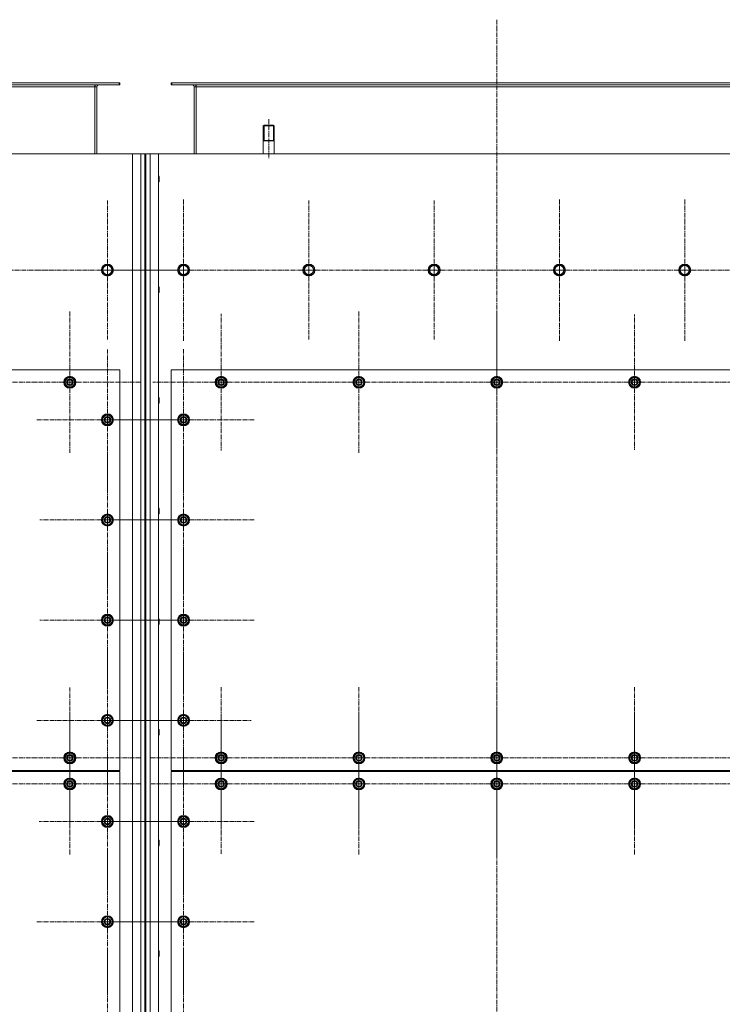
# Model space of a CAD drawing. Units: millimetres. Extents: x 0 to 39560, y -10 to 27300.
# Drawn here: x 6818 to 8220, y 8034 to 10000 of the extents above; entities that cross this region are included whole.
import ezdxf

# ---------------------------------------------------------------- set-up
doc = ezdxf.new("R2010")
doc.units = ezdxf.units.MM
for name, pattern in [('K5LT_AXLED', [13.225, 8.725, -1.5, 1.5, -1.5]), ('K5LT_BASIC', [0]), ('K5LT_THIN', [0])]:
    doc.linetypes.add(name, pattern=pattern)
for name, color, linetype, true_color in [('G', 3, 'Continuous', 0x00ff00), ('OSI', 2, 'Continuous', 0xffff00), ('R', 1, 'Continuous', 0xff0000)]:
    doc.layers.add(name, color=color, linetype=linetype, true_color=true_color)

msp = doc.modelspace()

# ---------------------------------------------------------------- linework, layer by layer
at = {"layer": 'G', "color": 5, "linetype": 'K5LT_BASIC', "lineweight": 25, "true_color": 0x0000ff}
for p, q in [((7304.2, 9758.9), (7315.2, 9758.9)), ((7315.2, 9758.9), (7326.2, 9758.9))]:
    msp.add_line(p, q, dxfattribs=at)
at = {"layer": 'OSI', "color": 30, "linetype": 'K5LT_AXLED', "lineweight": 13, "true_color": 0xff8000}
for p, q in [((7770.2, 9999.8), (7770.2, 7156.8)), ((7315.2, 9800.9), (7315.2, 9721.9)), ((6993.2, 9499.9), (6993.2, 9638.9)), ((7145.2, 9499.9), (7145.2, 9641.9)), ((7395.2, 9499.9), (7395.2, 9638.9)), ((7645.2, 9499.9), (7645.2, 9638.9)), ((7895.2, 9499.9), (7895.2, 9641.9)), ((8145.2, 9499.9), (8145.2, 9641.9)), ((6743.2, 9499.9), (6885.2, 9499.9)), ((6993.2, 9499.9), (6854.2, 9499.9)), ((6993.2, 9499.9), (6993.2, 9361)), ((6993.2, 9499.9), (7132.2, 9499.9)), ((7145.2, 9499.9), (7003.2, 9499.9)), ((7145.2, 9499.9), (7287.2, 9499.9)), ((7145.2, 9499.9), (7145.2, 9357.9)), ((7395.2, 9499.9), (7256.2, 9499.9)), ((7395.2, 9499.9), (7534.2, 9499.9)), ((7395.2, 9499.9), (7395.2, 9361)), ((7645.2, 9499.9), (7506.2, 9499.9)), ((7645.2, 9499.9), (7645.2, 9361)), ((7645.2, 9499.9), (7784.2, 9499.9)), ((7895.2, 9499.9), (7753.2, 9499.9)), ((7895.2, 9499.9), (7895.2, 9357.9)), ((7895.2, 9499.9), (8037.2, 9499.9)), ((8145.2, 9499.9), (8003.2, 9499.9)), ((8145.2, 9499.9), (8145.2, 9357.9)), ((8145.2, 9499.9), (8287.2, 9499.9)), ((6918.2, 9275.9), (6918.2, 9417.9)), ((7495.2, 9275.9), (7495.2, 9417.9)), ((7770.2, 9275.9), (7770.2, 9417.9)), ((7220.2, 9275.9), (7220.2, 9412.4)), ((8045.2, 9275.9), (8045.2, 9410.9)), ((6993.2, 9200.9), (6993.2, 9341.4)), ((7145.2, 9200.9), (7145.2, 9342.9)), ((6918.2, 9275.9), (6776.2, 9275.9)), ((6918.2, 9275.9), (7060.2, 9275.9)), ((6918.2, 9275.9), (6918.2, 9133.9)), ((7220.2, 9275.9), (7083.7, 9275.9)), ((7220.2, 9275.9), (7220.2, 9139.4)), ((7220.2, 9275.9), (7356.7, 9275.9)), ((7495.2, 9275.9), (7353.2, 9275.9)), ((7495.2, 9275.9), (7495.2, 9133.9)), ((7495.2, 9275.9), (7637.2, 9275.9)), ((7770.2, 9275.9), (7628.2, 9275.9)), ((7770.2, 9275.9), (7912.2, 9275.9)), ((7770.2, 9275.9), (7770.2, 9133.9)), ((8045.2, 9275.9), (7910.2, 9275.9)), ((8045.2, 9275.9), (8045.2, 9140.9)), ((8045.2, 9275.9), (8180.2, 9275.9)), ((8320.2, 9275.9), (8178.2, 9275.9)), ((6993.2, 9200.9), (6852.7, 9200.9)), ((6993.2, 9200.9), (7133.7, 9200.9)), ((6993.2, 9200.9), (6993.2, 9060.4)), ((7145.2, 9200.9), (7003.2, 9200.9)), ((7145.2, 9200.9), (7145.2, 9058.9)), ((7145.2, 9200.9), (7287.2, 9200.9)), ((7145.2, 9000.9), (7145.2, 9142.9)), ((6993.2, 9000.9), (6993.2, 9135.9)), ((6993.2, 9000.9), (6858.2, 9000.9)), ((6993.2, 9000.9), (7128.2, 9000.9)), ((6993.2, 9000.9), (6993.2, 8865.9)), ((7145.2, 9000.9), (7003.2, 9000.9)), ((7145.2, 9000.9), (7287.2, 9000.9)), ((7145.2, 9000.9), (7145.2, 8858.9)), ((6993.2, 8800.9), (6993.2, 8935.9)), ((7145.2, 8800.9), (7145.2, 8942.9)), ((6993.2, 8800.9), (6858.2, 8800.9)), ((6993.2, 8800.9), (7128.2, 8800.9)), ((6993.2, 8800.9), (6993.2, 8665.9)), ((7145.2, 8800.9), (7003.2, 8800.9)), ((7145.2, 8800.9), (7287.2, 8800.9)), ((7145.2, 8800.9), (7145.2, 8658.9)), ((6993.2, 8600.9), (6993.2, 8742.9)), ((7145.2, 8600.9), (7145.2, 8735.9)), ((6918.2, 8525.9), (6918.2, 8666.4)), ((7220.2, 8525.9), (7220.2, 8667.9)), ((7495.2, 8525.9), (7495.2, 8667.9)), ((7770.2, 8525.9), (7770.2, 8667.9)), ((8045.2, 8525.9), (8045.2, 8667.9)), ((6918.2, 8473.9), (6918.2, 8615.9)), ((7220.2, 8473.9), (7220.2, 8613.4)), ((7495.2, 8473.9), (7495.2, 8615.9)), ((7770.2, 8473.9), (7770.2, 8615.9)), ((8045.2, 8473.9), (8045.2, 8615.9)), ((6993.2, 8600.9), (6851.2, 8600.9)), ((6993.2, 8600.9), (6993.2, 8458.9)), ((6993.2, 8600.9), (7135.2, 8600.9)), ((7145.2, 8600.9), (7010.2, 8600.9)), ((7145.2, 8600.9), (7280.2, 8600.9)), ((7145.2, 8600.9), (7145.2, 8465.9)), ((6993.2, 8398.9), (6993.2, 8534.9)), ((7145.2, 8398.9), (7145.2, 8540.9)), ((6918.2, 8525.9), (6777.7, 8525.9)), ((6918.2, 8525.9), (7058.7, 8525.9)), ((6918.2, 8525.9), (6918.2, 8385.4)), ((7220.2, 8525.9), (7078.2, 8525.9)), ((7220.2, 8525.9), (7362.2, 8525.9)), ((7220.2, 8525.9), (7220.2, 8383.9)), ((7495.2, 8525.9), (7353.2, 8525.9)), ((7495.2, 8525.9), (7495.2, 8383.9)), ((7495.2, 8525.9), (7637.2, 8525.9)), ((7770.2, 8525.9), (7628.2, 8525.9)), ((7770.2, 8525.9), (7912.2, 8525.9)), ((7770.2, 8525.9), (7770.2, 8383.9)), ((8045.2, 8525.9), (7903.2, 8525.9)), ((8045.2, 8525.9), (8187.2, 8525.9)), ((8045.2, 8525.9), (8045.2, 8383.9)), ((8320.2, 8525.9), (8179.7, 8525.9)), ((6918.2, 8473.9), (6776.2, 8473.9)), ((6918.2, 8473.9), (6918.2, 8331.9)), ((6918.2, 8473.9), (7060.2, 8473.9)), ((7220.2, 8473.9), (7080.7, 8473.9)), ((7220.2, 8473.9), (7220.2, 8334.4)), ((7220.2, 8473.9), (7359.7, 8473.9)), ((7495.2, 8473.9), (7353.2, 8473.9)), ((7495.2, 8473.9), (7495.2, 8331.9)), ((7495.2, 8473.9), (7637.2, 8473.9)), ((7770.2, 8473.9), (7628.2, 8473.9)), ((7770.2, 8473.9), (7770.2, 8331.9)), ((7770.2, 8473.9), (7912.2, 8473.9)), ((8045.2, 8473.9), (7903.2, 8473.9)), ((8045.2, 8473.9), (8045.2, 8331.9)), ((8045.2, 8473.9), (8187.2, 8473.9)), ((8320.2, 8473.9), (8178.2, 8473.9)), ((6993.2, 8398.9), (6857.2, 8398.9)), ((6993.2, 8398.9), (7129.2, 8398.9)), ((6993.2, 8398.9), (6993.2, 8262.9)), ((7145.2, 8398.9), (7003.2, 8398.9)), ((7145.2, 8398.9), (7145.2, 8256.9)), ((7145.2, 8398.9), (7287.2, 8398.9)), ((6993.2, 8198.9), (6993.2, 8340.9)), ((7145.2, 8198.9), (7145.2, 8340.9)), ((6993.2, 8198.9), (6851.2, 8198.9)), ((6993.2, 8198.9), (7135.2, 8198.9)), ((6993.2, 8198.9), (6993.2, 8056.9)), ((7145.2, 8198.9), (7003.2, 8198.9)), ((7145.2, 8198.9), (7287.2, 8198.9)), ((7145.2, 8198.9), (7145.2, 8056.9)), ((6993.2, 7998.9), (6993.2, 8140.9)), ((7145.2, 7998.9), (7145.2, 8140.9))]:
    msp.add_line(p, q, dxfattribs=at)
at = {"layer": 'R', "color": 7, "linetype": 'K5LT_THIN', "lineweight": 13}
for p, q in [((5719.7, 9873.9), (7016.7, 9873.9)), ((5719.7, 9869.9), (7016.7, 9869.9)), ((6968.2, 9869.9), (6968.2, 9865.9)), ((7016.7, 9869.9), (7016.7, 9873.9)), ((7016.7, 9873.9), (7018.2, 9873.9)), ((7016.7, 9869.9), (7018.2, 9869.9)), ((7018.2, 9869.9), (7018.2, 9873.9)), ((7120.2, 9869.9), (7120.2, 9873.9)), ((7120.2, 9873.9), (7121.7, 9873.9)), ((7120.2, 9869.9), (7121.7, 9869.9)), ((7121.7, 9873.9), (8418.7, 9873.9)), ((7121.7, 9869.9), (7121.7, 9873.9)), ((7121.7, 9869.9), (8418.7, 9869.9)), ((7170.2, 9869.9), (7170.2, 9865.9)), ((5768.2, 9865.9), (6968.2, 9865.9)), ((6968.2, 9865.9), (6968.2, 9731.9)), ((6972.2, 9865.9), (6968.2, 9865.9)), ((6972.2, 9731.9), (6972.2, 9865.9)), ((7170.2, 9865.9), (7166.2, 9865.9)), ((7166.2, 9865.9), (7166.2, 9731.9)), ((7170.2, 9865.9), (8370.2, 9865.9)), ((7170.2, 9865.9), (7170.2, 9731.9)), ((7306.2, 9788.9), (7304.2, 9787.8)), ((7304.2, 9731.9), (7304.2, 9787.8)), ((7304.2, 9787.8), (7315.2, 9787.8)), ((7305.8, 9787.8), (7305.8, 9788.8)), ((7305.8, 9758.9), (7305.8, 9787.8)), ((7306.2, 9788.9), (7315.2, 9788.9)), ((7315.2, 9788.9), (7324.2, 9788.9)), ((7315.2, 9787.8), (7326.2, 9787.8)), ((7324.2, 9788.9), (7326.2, 9787.8)), ((7324.5, 9787.8), (7324.5, 9788.8)), ((7324.5, 9758.9), (7324.5, 9787.8)), ((7326.2, 9731.9), (7326.2, 9787.8)), ((7043.2, 9731.9), (5693.2, 9731.9)), ((7043.2, 7421.9), (7043.2, 9731.9)), ((7043.2, 9731.9), (7060.2, 9731.9)), ((7060.2, 7421.9), (7060.2, 9731.9)), ((7060.2, 9731.9), (7068.2, 9731.9)), ((7068.2, 9731.9), (7068.2, 7421.9)), ((7068.2, 9731.9), (7070.2, 9731.9)), ((7070.2, 9731.9), (7070.2, 7421.9)), ((7070.2, 9731.9), (7078.2, 9731.9)), ((7078.2, 9731.9), (7078.2, 7421.9)), ((7078.2, 9731.9), (7095.2, 9731.9)), ((8445.2, 9731.9), (7095.2, 9731.9)), ((7095.2, 9731.9), (7095.2, 7421.9)), ((7095.2, 9687.9), (7096.1, 9687.9)), ((7095.2, 9675.9), (7096.1, 9675.9)), ((7096.1, 9687.9), (7096.7, 9686.9)), ((7096.1, 9687.9), (7096.1, 9675.9)), ((7096.1, 9675.9), (7096.7, 9676.9)), ((7096.7, 9686.9), (7096.7, 9676.9)), ((6982.2, 9499.9), (6984.9, 9504.7)), ((6987.7, 9490.4), (6982.2, 9499.9)), ((6984.9, 9504.7), (6987.7, 9509.4)), ((6987.7, 9509.4), (6998.6, 9509.4)), ((6998.6, 9509.4), (7004.1, 9499.9)), ((7004.1, 9499.9), (6998.6, 9490.4)), ((7134.2, 9499.9), (7136.9, 9504.7)), ((7139.7, 9490.4), (7134.2, 9499.9)), ((7136.9, 9504.7), (7139.7, 9509.4)), ((7139.7, 9509.4), (7150.6, 9509.4)), ((7150.6, 9509.4), (7156.1, 9499.9)), ((7156.1, 9499.9), (7150.6, 9490.4)), ((7384.2, 9499.9), (7386.9, 9504.7)), ((7389.7, 9490.4), (7384.2, 9499.9)), ((7386.9, 9504.7), (7389.7, 9509.4)), ((7389.7, 9509.4), (7400.6, 9509.4)), ((7400.6, 9509.4), (7406.1, 9499.9)), ((7406.1, 9499.9), (7400.6, 9490.4)), ((7634.2, 9499.9), (7636.9, 9504.7)), ((7639.7, 9490.4), (7634.2, 9499.9)), ((7636.9, 9504.7), (7639.7, 9509.4)), ((7639.7, 9509.4), (7650.6, 9509.4)), ((7650.6, 9509.4), (7656.1, 9499.9)), ((7656.1, 9499.9), (7650.6, 9490.4)), ((7884.2, 9499.9), (7886.9, 9504.7)), ((7889.7, 9490.4), (7884.2, 9499.9)), ((7886.9, 9504.7), (7889.7, 9509.4)), ((7889.7, 9509.4), (7900.6, 9509.4)), ((7900.6, 9509.4), (7906.1, 9499.9)), ((7906.1, 9499.9), (7900.6, 9490.4)), ((8134.2, 9499.9), (8136.9, 9504.7)), ((8139.7, 9490.4), (8134.2, 9499.9)), ((8136.9, 9504.7), (8139.7, 9509.4)), ((8139.7, 9509.4), (8150.6, 9509.4)), ((8150.6, 9509.4), (8156.1, 9499.9)), ((8156.1, 9499.9), (8150.6, 9490.4)), ((6998.6, 9490.4), (6987.7, 9490.4)), ((7150.6, 9490.4), (7139.7, 9490.4)), ((7400.6, 9490.4), (7389.7, 9490.4)), ((7650.6, 9490.4), (7639.7, 9490.4)), ((7900.6, 9490.4), (7889.7, 9490.4)), ((8150.6, 9490.4), (8139.7, 9490.4)), ((7095.2, 9466.9), (7096.1, 9466.9)), ((7096.1, 9466.9), (7096.7, 9465.9)), ((7096.1, 9466.9), (7096.1, 9454.9)), ((7096.1, 9454.9), (7096.7, 9455.9)), ((7096.7, 9465.9), (7096.7, 9455.9)), ((7095.2, 9454.9), (7096.1, 9454.9)), ((7018.2, 9300.9), (5718.2, 9300.9)), ((7018.2, 8500.9), (7018.2, 9300.9)), ((7120.2, 9300.9), (7120.2, 8500.9)), ((8420.2, 9300.9), (7120.2, 9300.9)), ((6908.7, 9281.4), (6918.2, 9286.9)), ((6908.7, 9275.9), (6908.7, 9281.4)), ((6918.2, 9286.9), (6927.7, 9281.4)), ((6927.7, 9281.4), (6927.7, 9275.9)), ((7210.7, 9281.4), (7220.2, 9286.9)), ((7210.7, 9275.9), (7210.7, 9281.4)), ((7220.2, 9286.9), (7229.7, 9281.4)), ((7229.7, 9281.4), (7229.7, 9275.9)), ((7485.7, 9281.4), (7495.2, 9286.9)), ((7485.7, 9275.9), (7485.7, 9281.4)), ((7495.2, 9286.9), (7504.7, 9281.4)), ((7504.7, 9281.4), (7504.7, 9275.9)), ((7760.7, 9281.4), (7770.2, 9286.9)), ((7760.7, 9275.9), (7760.7, 9281.4)), ((7770.2, 9286.9), (7779.7, 9281.4)), ((7779.7, 9281.4), (7779.7, 9275.9)), ((8035.7, 9281.4), (8045.2, 9286.9)), ((8035.7, 9275.9), (8035.7, 9281.4)), ((8045.2, 9286.9), (8054.7, 9281.4)), ((8054.7, 9281.4), (8054.7, 9275.9)), ((6908.7, 9270.5), (6908.7, 9275.9)), ((6918.2, 9265), (6908.7, 9270.5)), ((6927.7, 9270.5), (6918.2, 9265)), ((6928.6, 9276.9), (6927.7, 9276.9)), ((6927.7, 9275.9), (6927.7, 9270.5)), ((6927.7, 9274.8), (6928.6, 9274.8)), ((6927.7, 9273.6), (6928.4, 9273.6)), ((7210.7, 9270.5), (7210.7, 9275.9)), ((7220.2, 9265), (7210.7, 9270.5)), ((7229.7, 9270.5), (7220.2, 9265)), ((7230.6, 9276.9), (7229.7, 9276.9)), ((7229.7, 9275.9), (7229.7, 9270.5)), ((7229.7, 9274.8), (7230.6, 9274.8)), ((7229.7, 9273.6), (7230.4, 9273.6)), ((7485.7, 9270.5), (7485.7, 9275.9)), ((7495.2, 9265), (7485.7, 9270.5)), ((7504.7, 9270.5), (7495.2, 9265)), ((7505.6, 9276.9), (7504.7, 9276.9)), ((7504.7, 9275.9), (7504.7, 9270.5)), ((7504.7, 9274.8), (7505.6, 9274.8)), ((7504.7, 9273.6), (7505.4, 9273.6)), ((7760.7, 9270.5), (7760.7, 9275.9)), ((7770.2, 9265), (7760.7, 9270.5)), ((7779.7, 9270.5), (7770.2, 9265)), ((7780.6, 9276.9), (7779.7, 9276.9)), ((7779.7, 9275.9), (7779.7, 9270.5)), ((7779.7, 9274.8), (7780.6, 9274.8)), ((7779.7, 9273.6), (7780.4, 9273.6)), ((8035.7, 9270.5), (8035.7, 9275.9)), ((8045.2, 9265), (8035.7, 9270.5)), ((8054.7, 9270.5), (8045.2, 9265)), ((8055.6, 9276.9), (8054.7, 9276.9)), ((8054.7, 9275.9), (8054.7, 9270.5)), ((8054.7, 9274.8), (8055.6, 9274.8)), ((8054.7, 9273.6), (8055.4, 9273.6)), ((7095.2, 9245.9), (7096.1, 9245.9)), ((7096.1, 9245.9), (7096.7, 9244.9)), ((7096.1, 9245.9), (7096.1, 9233.9)), ((7096.7, 9244.9), (7096.7, 9234.9)), ((7095.2, 9233.9), (7096.1, 9233.9)), ((7096.1, 9233.9), (7096.7, 9234.9)), ((6983.7, 9206.4), (6993.2, 9211.9)), ((6983.7, 9200.9), (6983.7, 9206.4)), ((6983.7, 9195.5), (6983.7, 9200.9)), ((6993.2, 9211.9), (7002.7, 9206.4)), ((7002.7, 9206.4), (7002.7, 9200.9)), ((7003.6, 9201.9), (7002.7, 9201.9)), ((7002.7, 9200.9), (7002.7, 9195.5)), ((7135.7, 9206.4), (7145.2, 9211.9)), ((7135.7, 9200.9), (7135.7, 9206.4)), ((7135.7, 9195.5), (7135.7, 9200.9)), ((7145.2, 9211.9), (7154.7, 9206.4)), ((7154.7, 9206.4), (7154.7, 9200.9)), ((7155.6, 9201.9), (7154.7, 9201.9)), ((7154.7, 9200.9), (7154.7, 9195.5)), ((6993.2, 9190), (6983.7, 9195.5)), ((7002.7, 9195.5), (6993.2, 9190)), ((7002.7, 9199.8), (7003.6, 9199.8)), ((7002.7, 9198.6), (7003.4, 9198.6)), ((7145.2, 9190), (7135.7, 9195.5)), ((7154.7, 9195.5), (7145.2, 9190)), ((7154.7, 9199.8), (7155.6, 9199.8)), ((7154.7, 9198.6), (7155.4, 9198.6)), ((7095.2, 9024.9), (7096.1, 9024.9)), ((7096.1, 9024.9), (7096.7, 9023.9)), ((7096.1, 9024.9), (7096.1, 9012.9)), ((7096.7, 9023.9), (7096.7, 9013.9)), ((6983.7, 9006.4), (6993.2, 9011.9)), ((6983.7, 9000.9), (6983.7, 9006.4)), ((6993.2, 9011.9), (7002.7, 9006.4)), ((7002.7, 9006.4), (7002.7, 9000.9)), ((7095.2, 9012.9), (7096.1, 9012.9)), ((7096.1, 9012.9), (7096.7, 9013.9)), ((7135.7, 9006.4), (7145.2, 9011.9)), ((7135.7, 9000.9), (7135.7, 9006.4)), ((7145.2, 9011.9), (7154.7, 9006.4)), ((7154.7, 9006.4), (7154.7, 9000.9)), ((6983.7, 8995.5), (6983.7, 9000.9)), ((6993.2, 8990), (6983.7, 8995.5)), ((7002.7, 8995.5), (6993.2, 8990)), ((7003.6, 9001.9), (7002.7, 9001.9)), ((7002.7, 9000.9), (7002.7, 8995.5)), ((7002.7, 8999.8), (7003.6, 8999.8)), ((7002.7, 8998.6), (7003.4, 8998.6)), ((7135.7, 8995.5), (7135.7, 9000.9)), ((7145.2, 8990), (7135.7, 8995.5)), ((7154.7, 8995.5), (7145.2, 8990)), ((7155.6, 9001.9), (7154.7, 9001.9)), ((7154.7, 9000.9), (7154.7, 8995.5)), ((7154.7, 8999.8), (7155.6, 8999.8)), ((7154.7, 8998.6), (7155.4, 8998.6)), ((6983.7, 8806.4), (6993.2, 8811.9)), ((6993.2, 8811.9), (7002.7, 8806.4)), ((7135.7, 8806.4), (7145.2, 8811.9)), ((7145.2, 8811.9), (7154.7, 8806.4)), ((6983.7, 8800.9), (6983.7, 8806.4)), ((6983.7, 8795.5), (6983.7, 8800.9)), ((6993.2, 8790), (6983.7, 8795.5)), ((7002.7, 8795.5), (6993.2, 8790)), ((7002.7, 8806.4), (7002.7, 8800.9)), ((7003.6, 8801.9), (7002.7, 8801.9)), ((7002.7, 8800.9), (7002.7, 8795.5)), ((7002.7, 8799.8), (7003.6, 8799.8)), ((7002.7, 8798.6), (7003.4, 8798.6)), ((7095.2, 8803.9), (7096.1, 8803.9)), ((7095.2, 8791.9), (7096.1, 8791.9)), ((7096.1, 8803.9), (7096.7, 8802.9)), ((7096.1, 8803.9), (7096.1, 8791.9)), ((7096.1, 8791.9), (7096.7, 8792.9)), ((7096.7, 8802.9), (7096.7, 8792.9)), ((7135.7, 8800.9), (7135.7, 8806.4)), ((7135.7, 8795.5), (7135.7, 8800.9)), ((7145.2, 8790), (7135.7, 8795.5)), ((7154.7, 8795.5), (7145.2, 8790)), ((7154.7, 8806.4), (7154.7, 8800.9)), ((7155.6, 8801.9), (7154.7, 8801.9)), ((7154.7, 8800.9), (7154.7, 8795.5)), ((7154.7, 8799.8), (7155.6, 8799.8)), ((7154.7, 8798.6), (7155.4, 8798.6)), ((6983.7, 8606.4), (6993.2, 8611.9)), ((6993.2, 8611.9), (7002.7, 8606.4)), ((7135.7, 8606.4), (7145.2, 8611.9)), ((7145.2, 8611.9), (7154.7, 8606.4)), ((6983.7, 8600.9), (6983.7, 8606.4)), ((6983.7, 8595.5), (6983.7, 8600.9)), ((6993.2, 8590), (6983.7, 8595.5)), ((7002.7, 8595.5), (6993.2, 8590)), ((7002.7, 8606.4), (7002.7, 8600.9)), ((7003.6, 8601.9), (7002.7, 8601.9)), ((7002.7, 8600.9), (7002.7, 8595.5)), ((7002.7, 8599.8), (7003.6, 8599.8)), ((7002.7, 8598.6), (7003.4, 8598.6)), ((7135.7, 8600.9), (7135.7, 8606.4)), ((7135.7, 8595.5), (7135.7, 8600.9)), ((7145.2, 8590), (7135.7, 8595.5)), ((7154.7, 8595.5), (7145.2, 8590)), ((7154.7, 8606.4), (7154.7, 8600.9)), ((7155.6, 8601.9), (7154.7, 8601.9)), ((7154.7, 8600.9), (7154.7, 8595.5)), ((7154.7, 8599.8), (7155.6, 8599.8)), ((7154.7, 8598.6), (7155.4, 8598.6)), ((7095.2, 8582.9), (7096.1, 8582.9)), ((7096.1, 8582.9), (7096.7, 8581.9)), ((7096.1, 8582.9), (7096.1, 8570.9)), ((7096.1, 8570.9), (7096.7, 8571.9)), ((7096.7, 8581.9), (7096.7, 8571.9)), ((7095.2, 8570.9), (7096.1, 8570.9)), ((6908.7, 8531.4), (6918.2, 8536.9)), ((6918.2, 8536.9), (6927.7, 8531.4)), ((7210.7, 8531.4), (7220.2, 8536.9)), ((7220.2, 8536.9), (7229.7, 8531.4)), ((7485.7, 8531.4), (7495.2, 8536.9)), ((7495.2, 8536.9), (7504.7, 8531.4)), ((7760.7, 8531.4), (7770.2, 8536.9)), ((7770.2, 8536.9), (7779.7, 8531.4)), ((8035.7, 8531.4), (8045.2, 8536.9)), ((8045.2, 8536.9), (8054.7, 8531.4)), ((6908.7, 8525.9), (6908.7, 8531.4)), ((6908.7, 8520.5), (6908.7, 8525.9)), ((6918.2, 8515), (6908.7, 8520.5)), ((6927.7, 8520.5), (6918.2, 8515)), ((6927.7, 8531.4), (6927.7, 8525.9)), ((6928.6, 8526.9), (6927.7, 8526.9)), ((6927.7, 8525.9), (6927.7, 8520.5)), ((6927.7, 8524.8), (6928.6, 8524.8)), ((6927.7, 8523.6), (6928.4, 8523.6)), ((7210.7, 8525.9), (7210.7, 8531.4)), ((7210.7, 8520.5), (7210.7, 8525.9)), ((7220.2, 8515), (7210.7, 8520.5)), ((7229.7, 8520.5), (7220.2, 8515)), ((7229.7, 8531.4), (7229.7, 8525.9)), ((7230.6, 8526.9), (7229.7, 8526.9)), ((7229.7, 8525.9), (7229.7, 8520.5)), ((7229.7, 8524.8), (7230.6, 8524.8)), ((7229.7, 8523.6), (7230.4, 8523.6)), ((7485.7, 8525.9), (7485.7, 8531.4)), ((7485.7, 8520.5), (7485.7, 8525.9)), ((7495.2, 8515), (7485.7, 8520.5)), ((7504.7, 8520.5), (7495.2, 8515)), ((7504.7, 8531.4), (7504.7, 8525.9)), ((7505.6, 8526.9), (7504.7, 8526.9)), ((7504.7, 8525.9), (7504.7, 8520.5)), ((7504.7, 8524.8), (7505.6, 8524.8)), ((7504.7, 8523.6), (7505.4, 8523.6)), ((7760.7, 8525.9), (7760.7, 8531.4)), ((7760.7, 8520.5), (7760.7, 8525.9)), ((7770.2, 8515), (7760.7, 8520.5)), ((7779.7, 8520.5), (7770.2, 8515)), ((7779.7, 8531.4), (7779.7, 8525.9)), ((7780.6, 8526.9), (7779.7, 8526.9)), ((7779.7, 8525.9), (7779.7, 8520.5)), ((7779.7, 8524.8), (7780.6, 8524.8)), ((7779.7, 8523.6), (7780.4, 8523.6)), ((8035.7, 8525.9), (8035.7, 8531.4)), ((8035.7, 8520.5), (8035.7, 8525.9)), ((8045.2, 8515), (8035.7, 8520.5)), ((8054.7, 8520.5), (8045.2, 8515)), ((8054.7, 8531.4), (8054.7, 8525.9)), ((8055.6, 8526.9), (8054.7, 8526.9)), ((8054.7, 8525.9), (8054.7, 8520.5)), ((8054.7, 8524.8), (8055.6, 8524.8)), ((8054.7, 8523.6), (8055.4, 8523.6)), ((5718.2, 8500.9), (7018.2, 8500.9)), ((7018.2, 8498.9), (5718.2, 8498.9)), ((6988.2, 8500.9), (6988.2, 8498.9)), ((6988.2, 8500.9), (6988.2, 8498.9)), ((7018.2, 7498.9), (7018.2, 8498.9)), ((7120.2, 8500.9), (8420.2, 8500.9)), ((8420.2, 8498.9), (7120.2, 8498.9)), ((7120.2, 8498.9), (7120.2, 7498.9)), ((7150.2, 8500.9), (7150.2, 8498.9)), ((7150.2, 8500.9), (7150.2, 8498.9)), ((6908.7, 8479.4), (6918.2, 8484.9)), ((6908.7, 8473.9), (6908.7, 8479.4)), ((6908.7, 8468.5), (6908.7, 8473.9)), ((6918.2, 8484.9), (6927.7, 8479.4)), ((6927.7, 8479.4), (6927.7, 8473.9)), ((6928.6, 8474.9), (6927.7, 8474.9)), ((6927.7, 8473.9), (6927.7, 8468.5)), ((7210.7, 8479.4), (7220.2, 8484.9)), ((7210.7, 8473.9), (7210.7, 8479.4)), ((7210.7, 8468.5), (7210.7, 8473.9)), ((7220.2, 8484.9), (7229.7, 8479.4)), ((7229.7, 8479.4), (7229.7, 8473.9)), ((7230.6, 8474.9), (7229.7, 8474.9)), ((7229.7, 8473.9), (7229.7, 8468.5)), ((7485.7, 8479.4), (7495.2, 8484.9)), ((7485.7, 8473.9), (7485.7, 8479.4)), ((7485.7, 8468.5), (7485.7, 8473.9)), ((7495.2, 8484.9), (7504.7, 8479.4)), ((7504.7, 8479.4), (7504.7, 8473.9)), ((7505.6, 8474.9), (7504.7, 8474.9)), ((7504.7, 8473.9), (7504.7, 8468.5)), ((7760.7, 8479.4), (7770.2, 8484.9)), ((7760.7, 8473.9), (7760.7, 8479.4)), ((7760.7, 8468.5), (7760.7, 8473.9)), ((7770.2, 8484.9), (7779.7, 8479.4)), ((7779.7, 8479.4), (7779.7, 8473.9)), ((7780.6, 8474.9), (7779.7, 8474.9)), ((7779.7, 8473.9), (7779.7, 8468.5)), ((8035.7, 8479.4), (8045.2, 8484.9)), ((8035.7, 8473.9), (8035.7, 8479.4)), ((8035.7, 8468.5), (8035.7, 8473.9)), ((8045.2, 8484.9), (8054.7, 8479.4)), ((8054.7, 8479.4), (8054.7, 8473.9)), ((8055.6, 8474.9), (8054.7, 8474.9)), ((8054.7, 8473.9), (8054.7, 8468.5)), ((6918.2, 8463), (6908.7, 8468.5)), ((6927.7, 8468.5), (6918.2, 8463)), ((6927.7, 8472.8), (6928.6, 8472.8)), ((6927.7, 8471.6), (6928.4, 8471.6)), ((7220.2, 8463), (7210.7, 8468.5)), ((7229.7, 8468.5), (7220.2, 8463)), ((7229.7, 8472.8), (7230.6, 8472.8)), ((7229.7, 8471.6), (7230.4, 8471.6)), ((7495.2, 8463), (7485.7, 8468.5)), ((7504.7, 8468.5), (7495.2, 8463)), ((7504.7, 8472.8), (7505.6, 8472.8)), ((7504.7, 8471.6), (7505.4, 8471.6)), ((7770.2, 8463), (7760.7, 8468.5)), ((7779.7, 8468.5), (7770.2, 8463)), ((7779.7, 8472.8), (7780.6, 8472.8)), ((7779.7, 8471.6), (7780.4, 8471.6)), ((8045.2, 8463), (8035.7, 8468.5)), ((8054.7, 8468.5), (8045.2, 8463)), ((8054.7, 8472.8), (8055.6, 8472.8)), ((8054.7, 8471.6), (8055.4, 8471.6)), ((6983.7, 8404.4), (6993.2, 8409.9)), ((6983.7, 8398.9), (6983.7, 8404.4)), ((6983.7, 8393.5), (6983.7, 8398.9)), ((6993.2, 8409.9), (7002.7, 8404.4)), ((7002.7, 8404.4), (7002.7, 8398.9)), ((7003.6, 8399.9), (7002.7, 8399.9)), ((7002.7, 8398.9), (7002.7, 8393.5)), ((7002.7, 8397.8), (7003.6, 8397.8)), ((7002.7, 8396.6), (7003.4, 8396.6)), ((7135.7, 8404.4), (7145.2, 8409.9)), ((7135.7, 8398.9), (7135.7, 8404.4)), ((7135.7, 8393.5), (7135.7, 8398.9)), ((7145.2, 8409.9), (7154.7, 8404.4)), ((7154.7, 8404.4), (7154.7, 8398.9)), ((7155.6, 8399.9), (7154.7, 8399.9)), ((7154.7, 8398.9), (7154.7, 8393.5)), ((7154.7, 8397.8), (7155.6, 8397.8)), ((7154.7, 8396.6), (7155.4, 8396.6)), ((6993.2, 8388), (6983.7, 8393.5)), ((7002.7, 8393.5), (6993.2, 8388)), ((7145.2, 8388), (7135.7, 8393.5)), ((7154.7, 8393.5), (7145.2, 8388)), ((7095.2, 8361.9), (7096.1, 8361.9)), ((7096.1, 8361.9), (7096.7, 8360.9)), ((7096.1, 8361.9), (7096.1, 8349.9)), ((7096.7, 8360.9), (7096.7, 8350.9)), ((7095.2, 8349.9), (7096.1, 8349.9)), ((7096.1, 8349.9), (7096.7, 8350.9)), ((6983.7, 8204.4), (6993.2, 8209.9)), ((6983.7, 8198.9), (6983.7, 8204.4)), ((6983.7, 8193.5), (6983.7, 8198.9)), ((6993.2, 8209.9), (7002.7, 8204.4)), ((7002.7, 8204.4), (7002.7, 8198.9)), ((7003.6, 8199.9), (7002.7, 8199.9)), ((7002.7, 8198.9), (7002.7, 8193.5)), ((7002.7, 8197.8), (7003.6, 8197.8)), ((7135.7, 8204.4), (7145.2, 8209.9)), ((7135.7, 8198.9), (7135.7, 8204.4)), ((7135.7, 8193.5), (7135.7, 8198.9)), ((7145.2, 8209.9), (7154.7, 8204.4)), ((7154.7, 8204.4), (7154.7, 8198.9)), ((7155.6, 8199.9), (7154.7, 8199.9)), ((7154.7, 8198.9), (7154.7, 8193.5)), ((7154.7, 8197.8), (7155.6, 8197.8)), ((6993.2, 8188), (6983.7, 8193.5)), ((7002.7, 8193.5), (6993.2, 8188)), ((7002.7, 8196.6), (7003.4, 8196.6)), ((7145.2, 8188), (7135.7, 8193.5)), ((7154.7, 8193.5), (7145.2, 8188)), ((7154.7, 8196.6), (7155.4, 8196.6)), ((7095.2, 8140.9), (7096.1, 8140.9)), ((7096.1, 8140.9), (7096.7, 8139.9)), ((7096.1, 8140.9), (7096.1, 8128.9)), ((7096.7, 8139.9), (7096.7, 8129.9)), ((7095.2, 8128.9), (7096.1, 8128.9)), ((7096.1, 8128.9), (7096.7, 8129.9))]:
    msp.add_line(p, q, dxfattribs=at)
for centre, radius in [((6993.2, 9499.9), 12), ((6993.2, 9499.9), 11.8), ((6993.2, 9499.9), 8.97), ((7145.2, 9499.9), 12), ((7145.2, 9499.9), 11.8), ((7145.2, 9499.9), 8.97), ((7395.2, 9499.9), 12), ((7395.2, 9499.9), 11.8), ((7395.2, 9499.9), 8.97), ((7645.2, 9499.9), 12), ((7645.2, 9499.9), 11.8), ((7645.2, 9499.9), 8.97), ((7895.2, 9499.9), 12), ((7895.2, 9499.9), 11.8), ((7895.2, 9499.9), 8.97), ((8145.2, 9499.9), 12), ((8145.2, 9499.9), 11.8), ((8145.2, 9499.9), 8.97), ((6918.2, 9275.9), 12), ((6918.2, 9275.9), 11.8), ((6918.2, 9275.9), 6.5), ((6918.2, 9275.9), 6), ((6918.2, 9275.9), 5), ((7220.2, 9275.9), 12), ((7220.2, 9275.9), 11.8), ((7220.2, 9275.9), 6.5), ((7220.2, 9275.9), 6), ((7220.2, 9275.9), 5), ((7495.2, 9275.9), 12), ((7495.2, 9275.9), 11.8), ((7495.2, 9275.9), 6.5), ((7495.2, 9275.9), 6), ((7495.2, 9275.9), 5), ((7770.2, 9275.9), 12), ((7770.2, 9275.9), 11.8), ((7770.2, 9275.9), 6.5), ((7770.2, 9275.9), 6), ((7770.2, 9275.9), 5), ((8045.2, 9275.9), 12), ((8045.2, 9275.9), 11.8), ((8045.2, 9275.9), 6.5), ((8045.2, 9275.9), 6), ((8045.2, 9275.9), 5), ((6993.2, 9200.9), 12), ((6993.2, 9200.9), 11.8), ((6993.2, 9200.9), 6.5), ((6993.2, 9200.9), 6), ((6993.2, 9200.9), 5), ((7145.2, 9200.9), 12), ((7145.2, 9200.9), 11.8), ((7145.2, 9200.9), 6.5), ((7145.2, 9200.9), 6), ((7145.2, 9200.9), 5), ((6993.2, 9000.9), 12), ((6993.2, 9000.9), 11.8), ((6993.2, 9000.9), 6.5), ((6993.2, 9000.9), 6), ((6993.2, 9000.9), 5), ((7145.2, 9000.9), 12), ((7145.2, 9000.9), 11.8), ((7145.2, 9000.9), 6.5), ((7145.2, 9000.9), 6), ((7145.2, 9000.9), 5), ((6993.2, 8800.9), 12), ((6993.2, 8800.9), 11.8), ((6993.2, 8800.9), 6.5), ((7145.2, 8800.9), 12), ((7145.2, 8800.9), 11.8), ((7145.2, 8800.9), 6.5), ((6993.2, 8800.9), 6), ((6993.2, 8800.9), 5), ((7145.2, 8800.9), 6), ((7145.2, 8800.9), 5), ((6993.2, 8600.9), 12), ((6993.2, 8600.9), 11.8), ((7145.2, 8600.9), 12), ((7145.2, 8600.9), 11.8), ((6993.2, 8600.9), 6.5), ((6993.2, 8600.9), 6), ((6993.2, 8600.9), 5), ((7145.2, 8600.9), 6.5), ((7145.2, 8600.9), 6), ((7145.2, 8600.9), 5), ((6918.2, 8525.9), 12), ((6918.2, 8525.9), 11.8), ((6918.2, 8525.9), 6.5), ((6918.2, 8525.9), 6), ((7220.2, 8525.9), 12), ((7220.2, 8525.9), 11.8), ((7220.2, 8525.9), 6.5), ((7220.2, 8525.9), 6), ((7495.2, 8525.9), 12), ((7495.2, 8525.9), 11.8), ((7495.2, 8525.9), 6.5), ((7495.2, 8525.9), 6), ((7770.2, 8525.9), 12), ((7770.2, 8525.9), 11.8), ((7770.2, 8525.9), 6.5), ((7770.2, 8525.9), 6), ((8045.2, 8525.9), 12), ((8045.2, 8525.9), 11.8), ((8045.2, 8525.9), 6.5), ((8045.2, 8525.9), 6), ((6918.2, 8525.9), 5), ((7220.2, 8525.9), 5), ((7495.2, 8525.9), 5), ((7770.2, 8525.9), 5), ((8045.2, 8525.9), 5), ((6918.2, 8473.9), 12), ((6918.2, 8473.9), 11.8), ((6918.2, 8473.9), 6.5), ((6918.2, 8473.9), 6), ((6918.2, 8473.9), 5), ((7220.2, 8473.9), 12), ((7220.2, 8473.9), 11.8), ((7220.2, 8473.9), 6.5), ((7220.2, 8473.9), 6), ((7220.2, 8473.9), 5), ((7495.2, 8473.9), 12), ((7495.2, 8473.9), 11.8), ((7495.2, 8473.9), 6.5), ((7495.2, 8473.9), 6), ((7495.2, 8473.9), 5), ((7770.2, 8473.9), 12), ((7770.2, 8473.9), 11.8), ((7770.2, 8473.9), 6.5), ((7770.2, 8473.9), 6), ((7770.2, 8473.9), 5), ((8045.2, 8473.9), 12), ((8045.2, 8473.9), 11.8), ((8045.2, 8473.9), 6.5), ((8045.2, 8473.9), 6), ((8045.2, 8473.9), 5), ((6993.2, 8398.9), 12), ((6993.2, 8398.9), 11.8), ((6993.2, 8398.9), 6.5), ((6993.2, 8398.9), 6), ((6993.2, 8398.9), 5), ((7145.2, 8398.9), 12), ((7145.2, 8398.9), 11.8), ((7145.2, 8398.9), 6.5), ((7145.2, 8398.9), 6), ((7145.2, 8398.9), 5), ((6993.2, 8198.9), 12), ((6993.2, 8198.9), 11.8), ((6993.2, 8198.9), 6.5), ((6993.2, 8198.9), 6), ((6993.2, 8198.9), 5), ((7145.2, 8198.9), 12), ((7145.2, 8198.9), 11.8), ((7145.2, 8198.9), 6.5), ((7145.2, 8198.9), 6), ((7145.2, 8198.9), 5)]:
    msp.add_circle(centre, radius, dxfattribs=at)
for centre, radius, start, end in [((6976.2, 9865.9), 8, 150, 180), ((6976.2, 9865.9), 4, 90, 180), ((7162.2, 9865.9), 4, 0, 90), ((7162.2, 9865.9), 8, 0, 30), ((6918.2, 9275.9), 10.5, 154.7912, 205.2088), ((6918.2, 9275.9), 9.5, 0, 180), ((6918.2, 9275.9), 10.5, 94.7912, 145.2088), ((6918.2, 9275.9), 10.5, 34.7912, 85.2088), ((6918.2, 9275.9), 10.5, 5.5324, 25.2088), ((7220.2, 9275.9), 10.5, 154.7912, 205.2088), ((7220.2, 9275.9), 9.5, 0, 180), ((7220.2, 9275.9), 10.5, 94.7912, 145.2088), ((7220.2, 9275.9), 10.5, 34.7912, 85.2088), ((7220.2, 9275.9), 10.5, 5.5324, 25.2088), ((7495.2, 9275.9), 10.5, 154.7912, 205.2088), ((7495.2, 9275.9), 9.5, 0, 180), ((7495.2, 9275.9), 10.5, 94.7912, 145.2088), ((7495.2, 9275.9), 10.5, 34.7912, 85.2088), ((7495.2, 9275.9), 10.5, 5.5324, 25.2088), ((7770.2, 9275.9), 10.5, 154.7912, 205.2088), ((7770.2, 9275.9), 9.5, 0, 180), ((7770.2, 9275.9), 10.5, 94.7912, 145.2088), ((7770.2, 9275.9), 10.5, 34.7912, 85.2088), ((7770.2, 9275.9), 10.5, 5.5324, 25.2088), ((8045.2, 9275.9), 10.5, 154.7912, 205.2088), ((8045.2, 9275.9), 9.5, 0, 180), ((8045.2, 9275.9), 10.5, 94.7912, 145.2088), ((8045.2, 9275.9), 10.5, 34.7912, 85.2088), ((8045.2, 9275.9), 10.5, 5.5324, 25.2088), ((6918.2, 9275.9), 9.5, 180, 0), ((6918.2, 9275.9), 10.5, 214.7912, 265.2088), ((6918.2, 9275.9), 10.5, 274.7912, 325.2088), ((6918.2, 9275.9), 10.5, 334.7912, 347.3589), ((6918.2, 9275.9), 10.5, 347.3589, 353.8105), ((7220.2, 9275.9), 9.5, 180, 0), ((7220.2, 9275.9), 10.5, 214.7912, 265.2088), ((7220.2, 9275.9), 10.5, 274.7912, 325.2088), ((7220.2, 9275.9), 10.5, 334.7912, 347.3589), ((7220.2, 9275.9), 10.5, 347.3589, 353.8105), ((7495.2, 9275.9), 9.5, 180, 0), ((7495.2, 9275.9), 10.5, 214.7912, 265.2088), ((7495.2, 9275.9), 10.5, 274.7912, 325.2088), ((7495.2, 9275.9), 10.5, 334.7912, 347.3589), ((7495.2, 9275.9), 10.5, 347.3589, 353.8105), ((7770.2, 9275.9), 9.5, 180, 0), ((7770.2, 9275.9), 10.5, 214.7912, 265.2088), ((7770.2, 9275.9), 10.5, 274.7912, 325.2088), ((7770.2, 9275.9), 10.5, 334.7912, 347.3589), ((7770.2, 9275.9), 10.5, 347.3589, 353.8105), ((8045.2, 9275.9), 9.5, 180, 0), ((8045.2, 9275.9), 10.5, 214.7912, 265.2088), ((8045.2, 9275.9), 10.5, 274.7912, 325.2088), ((8045.2, 9275.9), 10.5, 334.7912, 347.3589), ((8045.2, 9275.9), 10.5, 347.3589, 353.8105), ((6993.2, 9200.9), 10.5, 154.7912, 205.2088), ((6993.2, 9200.9), 9.5, 0, 180), ((6993.2, 9200.9), 9.5, 180, 0), ((6993.2, 9200.9), 10.5, 94.7912, 145.2088), ((6993.2, 9200.9), 10.5, 34.7912, 85.2088), ((6993.2, 9200.9), 10.5, 5.5324, 25.2088), ((7145.2, 9200.9), 10.5, 154.7912, 205.2088), ((7145.2, 9200.9), 9.5, 0, 180), ((7145.2, 9200.9), 9.5, 180, 0), ((7145.2, 9200.9), 10.5, 94.7912, 145.2088), ((7145.2, 9200.9), 10.5, 34.7912, 85.2088), ((7145.2, 9200.9), 10.5, 5.5324, 25.2088), ((6993.2, 9200.9), 10.5, 214.7912, 265.2088), ((6993.2, 9200.9), 10.5, 274.7912, 325.2088), ((6993.2, 9200.9), 10.5, 334.7912, 347.3589), ((6993.2, 9200.9), 10.5, 347.3589, 353.8105), ((7145.2, 9200.9), 10.5, 214.7912, 265.2088), ((7145.2, 9200.9), 10.5, 274.7912, 325.2088), ((7145.2, 9200.9), 10.5, 334.7912, 347.3589), ((7145.2, 9200.9), 10.5, 347.3589, 353.8105), ((6993.2, 9000.9), 10.5, 154.7912, 205.2088), ((6993.2, 9000.9), 9.5, 0, 180), ((6993.2, 9000.9), 10.5, 94.7912, 145.2088), ((6993.2, 9000.9), 10.5, 34.7912, 85.2088), ((6993.2, 9000.9), 10.5, 5.5324, 25.2088), ((7145.2, 9000.9), 10.5, 154.7912, 205.2088), ((7145.2, 9000.9), 9.5, 0, 180), ((7145.2, 9000.9), 10.5, 94.7912, 145.2088), ((7145.2, 9000.9), 10.5, 34.7912, 85.2088), ((7145.2, 9000.9), 10.5, 5.5324, 25.2088), ((6993.2, 9000.9), 9.5, 180, 0), ((6993.2, 9000.9), 10.5, 214.7912, 265.2088), ((6993.2, 9000.9), 10.5, 274.7912, 325.2088), ((6993.2, 9000.9), 10.5, 334.7912, 347.3589), ((6993.2, 9000.9), 10.5, 347.3589, 353.8105), ((7145.2, 9000.9), 9.5, 180, 0), ((7145.2, 9000.9), 10.5, 214.7912, 265.2088), ((7145.2, 9000.9), 10.5, 274.7912, 325.2088), ((7145.2, 9000.9), 10.5, 334.7912, 347.3589), ((7145.2, 9000.9), 10.5, 347.3589, 353.8105), ((6993.2, 8800.9), 9.5, 0, 180), ((6993.2, 8800.9), 10.5, 94.7912, 145.2088), ((6993.2, 8800.9), 10.5, 34.7912, 85.2088), ((7145.2, 8800.9), 9.5, 0, 180), ((7145.2, 8800.9), 10.5, 94.7912, 145.2088), ((7145.2, 8800.9), 10.5, 34.7912, 85.2088), ((6993.2, 8800.9), 10.5, 154.7912, 205.2088), ((6993.2, 8800.9), 9.5, 180, 0), ((6993.2, 8800.9), 10.5, 214.7912, 265.2088), ((6993.2, 8800.9), 10.5, 274.7912, 325.2088), ((6993.2, 8800.9), 10.5, 5.5324, 25.2088), ((6993.2, 8800.9), 10.5, 334.7912, 347.3589), ((6993.2, 8800.9), 10.5, 347.3589, 353.8105), ((7145.2, 8800.9), 10.5, 154.7912, 205.2088), ((7145.2, 8800.9), 9.5, 180, 0), ((7145.2, 8800.9), 10.5, 214.7912, 265.2088), ((7145.2, 8800.9), 10.5, 274.7912, 325.2088), ((7145.2, 8800.9), 10.5, 5.5324, 25.2088), ((7145.2, 8800.9), 10.5, 334.7912, 347.3589), ((7145.2, 8800.9), 10.5, 347.3589, 353.8105), ((6993.2, 8600.9), 10.5, 94.7912, 145.2088), ((6993.2, 8600.9), 10.5, 34.7912, 85.2088), ((7145.2, 8600.9), 10.5, 94.7912, 145.2088), ((7145.2, 8600.9), 10.5, 34.7912, 85.2088), ((6993.2, 8600.9), 10.5, 154.7912, 205.2088), ((6993.2, 8600.9), 9.5, 0, 180), ((6993.2, 8600.9), 9.5, 180, 0), ((6993.2, 8600.9), 10.5, 214.7912, 265.2088), ((6993.2, 8600.9), 10.5, 274.7912, 325.2088), ((6993.2, 8600.9), 10.5, 5.5324, 25.2088), ((6993.2, 8600.9), 10.5, 334.7912, 347.3589), ((6993.2, 8600.9), 10.5, 347.3589, 353.8105), ((7145.2, 8600.9), 10.5, 154.7912, 205.2088), ((7145.2, 8600.9), 9.5, 0, 180), ((7145.2, 8600.9), 9.5, 180, 0), ((7145.2, 8600.9), 10.5, 214.7912, 265.2088), ((7145.2, 8600.9), 10.5, 274.7912, 325.2088), ((7145.2, 8600.9), 10.5, 5.5324, 25.2088), ((7145.2, 8600.9), 10.5, 334.7912, 347.3589), ((7145.2, 8600.9), 10.5, 347.3589, 353.8105), ((6918.2, 8525.9), 9.5, 0, 180), ((6918.2, 8525.9), 10.5, 94.7912, 145.2088), ((6918.2, 8525.9), 10.5, 34.7912, 85.2088), ((7220.2, 8525.9), 9.5, 0, 180), ((7220.2, 8525.9), 10.5, 94.7912, 145.2088), ((7220.2, 8525.9), 10.5, 34.7912, 85.2088), ((7495.2, 8525.9), 9.5, 0, 180), ((7495.2, 8525.9), 10.5, 94.7912, 145.2088), ((7495.2, 8525.9), 10.5, 34.7912, 85.2088), ((7770.2, 8525.9), 9.5, 0, 180), ((7770.2, 8525.9), 10.5, 94.7912, 145.2088), ((7770.2, 8525.9), 10.5, 34.7912, 85.2088), ((8045.2, 8525.9), 9.5, 0, 180), ((8045.2, 8525.9), 10.5, 94.7912, 145.2088), ((8045.2, 8525.9), 10.5, 34.7912, 85.2088), ((6918.2, 8525.9), 10.5, 154.7912, 205.2088), ((6918.2, 8525.9), 9.5, 180, 0), ((6918.2, 8525.9), 10.5, 214.7912, 265.2088), ((6918.2, 8525.9), 10.5, 274.7912, 325.2088), ((6918.2, 8525.9), 10.5, 5.5324, 25.2088), ((6918.2, 8525.9), 10.5, 334.7912, 347.3589), ((6918.2, 8525.9), 10.5, 347.3589, 353.8105), ((7220.2, 8525.9), 10.5, 154.7912, 205.2088), ((7220.2, 8525.9), 9.5, 180, 0), ((7220.2, 8525.9), 10.5, 214.7912, 265.2088), ((7220.2, 8525.9), 10.5, 274.7912, 325.2088), ((7220.2, 8525.9), 10.5, 5.5324, 25.2088), ((7220.2, 8525.9), 10.5, 334.7912, 347.3589), ((7220.2, 8525.9), 10.5, 347.3589, 353.8105), ((7495.2, 8525.9), 10.5, 154.7912, 205.2088), ((7495.2, 8525.9), 9.5, 180, 0), ((7495.2, 8525.9), 10.5, 214.7912, 265.2088), ((7495.2, 8525.9), 10.5, 274.7912, 325.2088), ((7495.2, 8525.9), 10.5, 5.5324, 25.2088), ((7495.2, 8525.9), 10.5, 334.7912, 347.3589), ((7495.2, 8525.9), 10.5, 347.3589, 353.8105), ((7770.2, 8525.9), 10.5, 154.7912, 205.2088), ((7770.2, 8525.9), 9.5, 180, 0), ((7770.2, 8525.9), 10.5, 214.7912, 265.2088), ((7770.2, 8525.9), 10.5, 274.7912, 325.2088), ((7770.2, 8525.9), 10.5, 5.5324, 25.2088), ((7770.2, 8525.9), 10.5, 334.7912, 347.3589), ((7770.2, 8525.9), 10.5, 347.3589, 353.8105), ((8045.2, 8525.9), 10.5, 154.7912, 205.2088), ((8045.2, 8525.9), 9.5, 180, 0), ((8045.2, 8525.9), 10.5, 214.7912, 265.2088), ((8045.2, 8525.9), 10.5, 274.7912, 325.2088), ((8045.2, 8525.9), 10.5, 5.5324, 25.2088), ((8045.2, 8525.9), 10.5, 334.7912, 347.3589), ((8045.2, 8525.9), 10.5, 347.3589, 353.8105), ((6918.2, 8473.9), 10.5, 154.7912, 205.2088), ((6918.2, 8473.9), 9.5, 0, 180), ((6918.2, 8473.9), 9.5, 180, 0), ((6918.2, 8473.9), 10.5, 94.7912, 145.2088), ((6918.2, 8473.9), 10.5, 34.7912, 85.2088), ((6918.2, 8473.9), 10.5, 5.5324, 25.2088), ((7220.2, 8473.9), 10.5, 154.7912, 205.2088), ((7220.2, 8473.9), 9.5, 0, 180), ((7220.2, 8473.9), 9.5, 180, 0), ((7220.2, 8473.9), 10.5, 94.7912, 145.2088), ((7220.2, 8473.9), 10.5, 34.7912, 85.2088), ((7220.2, 8473.9), 10.5, 5.5324, 25.2088), ((7495.2, 8473.9), 10.5, 154.7912, 205.2088), ((7495.2, 8473.9), 9.5, 0, 180), ((7495.2, 8473.9), 9.5, 180, 0), ((7495.2, 8473.9), 10.5, 94.7912, 145.2088), ((7495.2, 8473.9), 10.5, 34.7912, 85.2088), ((7495.2, 8473.9), 10.5, 5.5324, 25.2088), ((7770.2, 8473.9), 10.5, 154.7912, 205.2088), ((7770.2, 8473.9), 9.5, 0, 180), ((7770.2, 8473.9), 9.5, 180, 0), ((7770.2, 8473.9), 10.5, 94.7912, 145.2088), ((7770.2, 8473.9), 10.5, 34.7912, 85.2088), ((7770.2, 8473.9), 10.5, 5.5324, 25.2088), ((8045.2, 8473.9), 10.5, 154.7912, 205.2088), ((8045.2, 8473.9), 9.5, 0, 180), ((8045.2, 8473.9), 9.5, 180, 0), ((8045.2, 8473.9), 10.5, 94.7912, 145.2088), ((8045.2, 8473.9), 10.5, 34.7912, 85.2088), ((8045.2, 8473.9), 10.5, 5.5324, 25.2088), ((6918.2, 8473.9), 10.5, 214.7912, 265.2088), ((6918.2, 8473.9), 10.5, 274.7912, 325.2088), ((6918.2, 8473.9), 10.5, 334.7912, 347.3589), ((6918.2, 8473.9), 10.5, 347.3589, 353.8105), ((7220.2, 8473.9), 10.5, 214.7912, 265.2088), ((7220.2, 8473.9), 10.5, 274.7912, 325.2088), ((7220.2, 8473.9), 10.5, 334.7912, 347.3589), ((7220.2, 8473.9), 10.5, 347.3589, 353.8105), ((7495.2, 8473.9), 10.5, 214.7912, 265.2088), ((7495.2, 8473.9), 10.5, 274.7912, 325.2088), ((7495.2, 8473.9), 10.5, 334.7912, 347.3589), ((7495.2, 8473.9), 10.5, 347.3589, 353.8105), ((7770.2, 8473.9), 10.5, 214.7912, 265.2088), ((7770.2, 8473.9), 10.5, 274.7912, 325.2088), ((7770.2, 8473.9), 10.5, 334.7912, 347.3589), ((7770.2, 8473.9), 10.5, 347.3589, 353.8105), ((8045.2, 8473.9), 10.5, 214.7912, 265.2088), ((8045.2, 8473.9), 10.5, 274.7912, 325.2088), ((8045.2, 8473.9), 10.5, 334.7912, 347.3589), ((8045.2, 8473.9), 10.5, 347.3589, 353.8105), ((6993.2, 8398.9), 10.5, 154.7912, 205.2088), ((6993.2, 8398.9), 9.5, 0, 180), ((6993.2, 8398.9), 9.5, 180, 0), ((6993.2, 8398.9), 10.5, 94.7912, 145.2088), ((6993.2, 8398.9), 10.5, 34.7912, 85.2088), ((6993.2, 8398.9), 10.5, 5.5324, 25.2088), ((6993.2, 8398.9), 10.5, 334.7912, 347.3589), ((6993.2, 8398.9), 10.5, 347.3589, 353.8105), ((7145.2, 8398.9), 10.5, 154.7912, 205.2088), ((7145.2, 8398.9), 9.5, 0, 180), ((7145.2, 8398.9), 9.5, 180, 0), ((7145.2, 8398.9), 10.5, 94.7912, 145.2088), ((7145.2, 8398.9), 10.5, 34.7912, 85.2088), ((7145.2, 8398.9), 10.5, 5.5324, 25.2088), ((7145.2, 8398.9), 10.5, 334.7912, 347.3589), ((7145.2, 8398.9), 10.5, 347.3589, 353.8105), ((6993.2, 8398.9), 10.5, 214.7912, 265.2088), ((6993.2, 8398.9), 10.5, 274.7912, 325.2088), ((7145.2, 8398.9), 10.5, 214.7912, 265.2088), ((7145.2, 8398.9), 10.5, 274.7912, 325.2088), ((6993.2, 8198.9), 10.5, 154.7912, 205.2088), ((6993.2, 8198.9), 9.5, 0, 180), ((6993.2, 8198.9), 9.5, 180, 0), ((6993.2, 8198.9), 10.5, 94.7912, 145.2088), ((6993.2, 8198.9), 10.5, 34.7912, 85.2088), ((6993.2, 8198.9), 10.5, 5.5324, 25.2088), ((6993.2, 8198.9), 10.5, 347.3589, 353.8105), ((7145.2, 8198.9), 10.5, 154.7912, 205.2088), ((7145.2, 8198.9), 9.5, 0, 180), ((7145.2, 8198.9), 9.5, 180, 0), ((7145.2, 8198.9), 10.5, 94.7912, 145.2088), ((7145.2, 8198.9), 10.5, 34.7912, 85.2088), ((7145.2, 8198.9), 10.5, 5.5324, 25.2088), ((7145.2, 8198.9), 10.5, 347.3589, 353.8105), ((6993.2, 8198.9), 10.5, 214.7912, 265.2088), ((6993.2, 8198.9), 10.5, 274.7912, 325.2088), ((6993.2, 8198.9), 10.5, 334.7912, 347.3589), ((7145.2, 8198.9), 10.5, 214.7912, 265.2088), ((7145.2, 8198.9), 10.5, 274.7912, 325.2088), ((7145.2, 8198.9), 10.5, 334.7912, 347.3589)]:
    msp.add_arc(centre, radius, start, end, dxfattribs=at)

doc.saveas('drawing.dxf')
